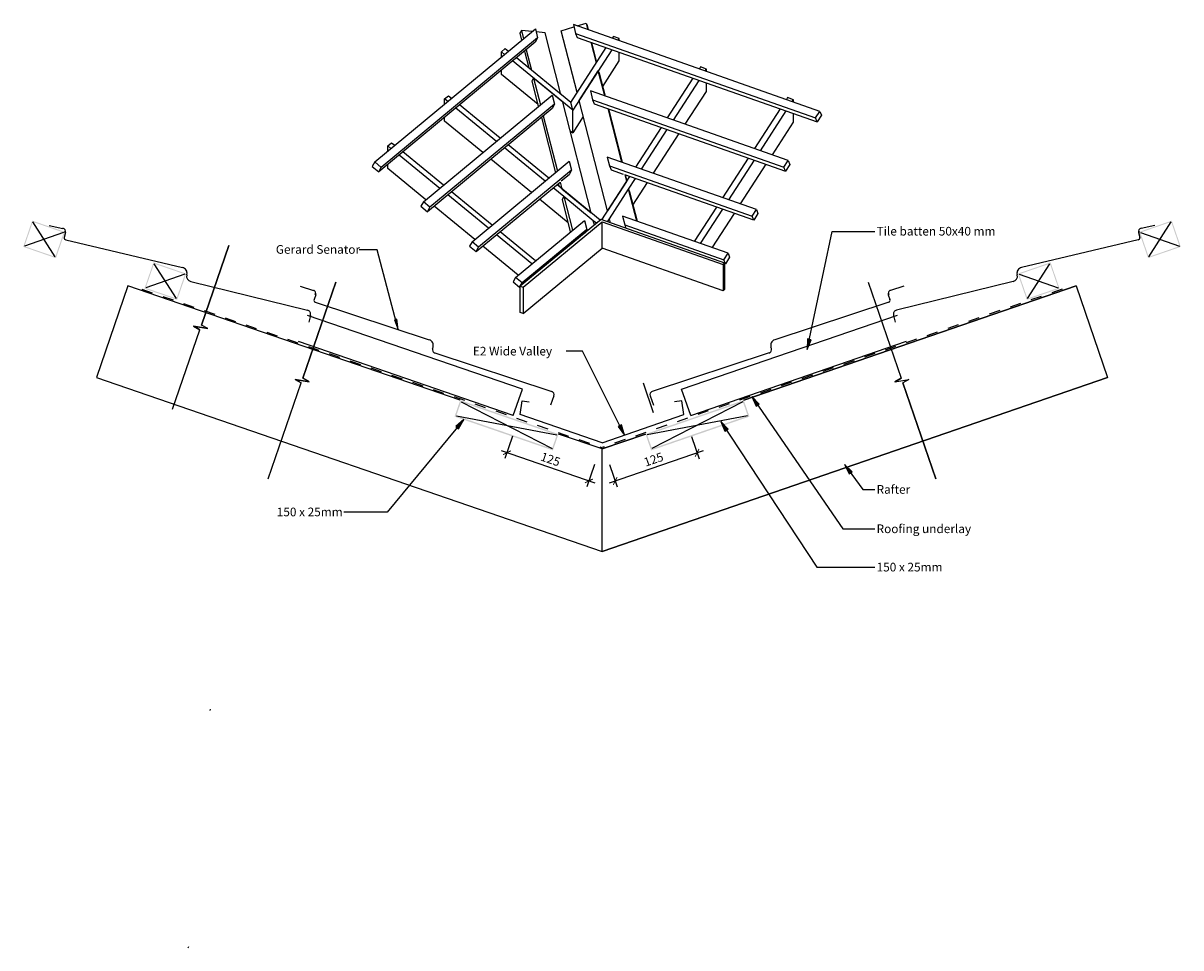
# Model space of a CAD drawing. Units: millimetres. Extents: x -835 to 835, y -667 to 667.
import ezdxf

# ---------------------------------------------------------------- set-up
doc = ezdxf.new("R2010")
doc.units = ezdxf.units.MM
doc.linetypes.add('Dash', pattern=[31.75, 15.875, -15.875])
doc.layers.get('Defpoints').update_dxf_attribs({"color": 211})
for name, color, linetype in [('_annotate', 241, 'Continuous'), ('_circles', 3, 'Continuous'), ('_dim', 151, 'Continuous'), ('_hatch', 253, 'Continuous'), ('_lines', 3, 'Continuous'), ('_pline', 1, 'Continuous')]:
    doc.layers.add(name, color=color, linetype=linetype)
doc.styles.add('Arial', font='arial.ttf')
doc.dimstyles.new('1 to 5', dxfattribs={"dimscale": 5, "dimtxt": 2.5, "dimasz": 1.8, "dimexe": 1.8, "dimexo": 1.8, "dimgap": 1, "dimtad": 1, "dimdec": 0, "dimzin": 0, "dimdsep": 46, "dimtxsty": 'Arial', "dimblk": 'ARCHTICK', "dimcen": 1.8, "dimdle": 1.8, "dimclrd": 256, "dimclre": 256, "dimclrt": 256, "dimaunit": 1, "dimadec": 0, "dimazin": 0, "dimtfac": 1, "dimtdec": 4, "dimtofl": 0, "dimtmove": 1, "dimatfit": 3, "dimfxl": 0, "dimtolj": 1, "dimtzin": 0, "dimarcsym": 0})

# ---------------------------------------------------------------- blocks, each defined once
blk = doc.blocks.new('_ArchTick')
at = {"color": 0, "linetype": 'ByBlock', "lineweight": -3, "const_width": 0.15}
blk.add_lwpolyline([(-0.5, -0.5), (0.5, 0.5)], dxfattribs=at)
blk = doc.blocks.new('DIMBLOCK1-gerard_senator_gr_sv_292 1')
at = {"layer": '_dim', "lineweight": -2}
for p, q in [((-129, 71), (-140.1, 38.8)), ((-145.6, 50.3), (-10.4, 3.7)), ((-10.8, 30.3), (-21.9, -1.9))]:
    blk.add_line(p, q, dxfattribs=at)
at = {"layer": 'Defpoints', "color": 0, "lineweight": -3}
for p in [(-118.7, 100.8), (-0.5, 60.1), (-18.9, 6.6)]:
    blk.add_point(p, dxfattribs=at)
at = {"layer": '_dim', "lineweight": -2, "xscale": 9, "yscale": 9, "zscale": 9}
for p, rotation in [((-137.1, 47.3), 160.9999999999999), ((-18.9, 6.6), 340.9999999999999)]:
    blk.add_blockref('_ArchTick', p, dxfattribs=dict(at, rotation=rotation))
at = {"layer": '_dim', "insert": (-74.3, 37.8), "char_height": 12.5, "attachment_point": 5, "rotation": 341, "style": 'Arial'}
blk.add_mtext('\\A1;125', dxfattribs=at)
blk = doc.blocks.new('DIMBLOCK2-gerard_senator_gr_sv_292 1')
at = {"layer": '_dim', "lineweight": -2}
for p, q in [((129, 70.8), (140.1, 38.7)), ((145.7, 50.1), (10.5, 3.5)), ((10.9, 30.1), (21.9, -2))]:
    blk.add_line(p, q, dxfattribs=at)
at = {"layer": 'Defpoints', "color": 0, "lineweight": -3}
for p in [(118.8, 100.6), (0.6, 59.9), (19, 6.5)]:
    blk.add_point(p, dxfattribs=at)
at = {"layer": '_dim', "lineweight": -2, "xscale": 9, "yscale": 9, "zscale": 9}
for p, rotation in [((137.2, 47.2), 19.00000000000017), ((19, 6.5), 199.0000000000002)]:
    blk.add_blockref('_ArchTick', p, dxfattribs=dict(at, rotation=rotation))
at = {"layer": '_dim', "insert": (74.4, 37.6), "char_height": 12.5, "attachment_point": 5, "rotation": 19, "style": 'Arial'}
blk.add_mtext('\\A1;125', dxfattribs=at)

msp = doc.modelspace()

# ---------------------------------------------------------------- hatches: boundary and pattern name
at = {"layer": '_hatch'}
h = msp.add_hatch(color=256, dxfattribs=at)
h.paths.add_polyline_path([(-787.6, 328.1), (-774.6, 365.9), (-821.9, 382.2), (-834.9, 344.4), (-793.2, 330)], flags=0)
h.paths.add_polyline_path([(-788.6, 330), (-833, 345.3), (-821, 380.3), (-776.5, 365)], flags=0)
h = msp.add_hatch(color=256, dxfattribs=at)
h.paths.add_polyline_path([(787.6, 328.1), (834.9, 344.4), (821.9, 382.2), (774.6, 365.9), (787, 330)], flags=0)
h.paths.add_polyline_path([(788.6, 330), (776.5, 365), (821, 380.3), (833, 345.3)], flags=0)
h = msp.add_hatch(color=256, dxfattribs=at)
h.paths.add_polyline_path([(-612.7, 267.9), (-599.7, 305.7), (-647, 322), (-660, 284.1), (-618.3, 269.8)], flags=0)
h.paths.add_polyline_path([(-613.7, 269.8), (-658.1, 285.1), (-646.1, 320.1), (-601.6, 304.8), (-607.4, 288.1)], flags=0)
h = msp.add_hatch(color=256, dxfattribs=at)
h.paths.add_polyline_path([(612.7, 267.9), (660, 284.1), (647, 322), (599.7, 305.7), (612.1, 269.8)], flags=0)
h.paths.add_polyline_path([(613.7, 269.8), (601.6, 304.8), (646.1, 320.1), (658.1, 285.1)], flags=0)
for color, points in [(256, [(-293.8, 224.9), (-295.7, 239.9), (-299.5, 238.9)]), (256, [(296, 196.2), (301.7, 210.3), (296.5, 211.4)]), (256, [(216.2, 128.5), (222.5, 114.6), (226.9, 117.6)]), (256, [(-199.4, 95.1), (-211, 85.2), (-206.9, 81.9)]), (7, [(32.3, 72.8), (28, 87.4), (23.3, 85)]), (256, [(171.4, 92.3), (177.4, 78.3), (181.8, 81.2)]), (256, [(350, 30.4), (356.6, 16.7), (360.9, 19.7)])]:
    msp.add_hatch(color=color, dxfattribs=at).paths.add_polyline_path(points, flags=0)
h = msp.add_hatch(color=256, dxfattribs=at)
h.paths.add_polyline_path([(-70.8, 50.6), (-62.7, 74.2), (-204.5, 123.1), (-212.7, 99.4)], flags=0)
h.paths.add_polyline_path([(-72.1, 53.2), (-210.1, 100.7), (-203.3, 120.5), (-65.2, 73)], flags=0)
h = msp.add_hatch(color=256, dxfattribs=at)
h.paths.add_polyline_path([(70.8, 50.6), (212.7, 99.4), (204.5, 123.1), (62.7, 74.2)], flags=0)
h.paths.add_polyline_path([(72.1, 53.2), (65.2, 73), (203.3, 120.5), (210.1, 100.7), (91.4, 59.8)], flags=0)

# ---------------------------------------------------------------- linework, layer by layer
at = {"layer": '_circles'}
for centre in [(-774.6, 365.9), (774.6, 365.9), (-413.6, 276.2), (413.6, 276.2)]:
    msp.add_circle(centre, 0.5, dxfattribs=at)
at = {"layer": '_lines'}
for p, q in [((-116.3, 656.6), (-113.3, 644.6)), ((-22.9, 667.2), (-20.5, 657.8)), ((-15.9, 639.5), (-8.3, 609.8)), ((-15.3, 639.3), (-7.9, 610.4)), ((23.1, 642.4), (24.9, 645.2)), ((-140.5, 622.1), (-145.1, 625.8)), ((-111.9, 626.7), (-105.7, 602.5)), ((-109.2, 628.9), (-101.6, 599.2)), ((94.6, 530.3), (131.6, 587.6)), ((103, 527.4), (140, 584.6)), ((148.8, 598.2), (150.6, 600.9)), ((-222.4, 554.2), (-227, 558)), ((274.4, 554), (276.2, 556.7)), ((-152.2, 496.6), (-210.9, 544.7)), ((-146.8, 501.1), (-205.4, 549.2)), ((8.6, 543.9), (28.3, 466.7)), ((9.2, 543.7), (28.9, 466.5)), ((220.3, 486.1), (257.3, 543.3)), ((228.6, 483.1), (265.7, 540.4)), ((-87.5, 531.1), (-67.1, 451.3)), ((-84.8, 533.3), (-64.4, 453.5)), ((48.8, 459.5), (85.8, 516.7)), ((57.2, 456.5), (94.2, 513.8)), ((74.3, 450.5), (111.3, 507.8)), ((-304.4, 486.4), (-309, 490.2)), ((-82, 439), (-140.6, 487.1)), ((-76.5, 443.5), (-135.2, 491.6)), ((-234.1, 428.7), (-292.8, 476.9)), ((-228.7, 433.3), (-287.3, 481.4)), ((-101.7, 422.6), (-160.3, 470.8)), ((174.5, 415.3), (211.5, 472.5)), ((182.9, 412.3), (219.9, 469.6)), ((200, 406.3), (237, 463.5)), ((-63, 435.6), (-62, 431.6)), ((-0.3, 383.5), (40.1, 445.9)), ((33.6, 448.2), (35.8, 439.4)), ((44.7, 404.7), (65.5, 437)), ((-163.9, 371.1), (-222.6, 419.2)), ((-158.4, 375.6), (-217.1, 423.8)), ((-2.7, 382.9), (-64.9, 434)), ((-183.6, 354.8), (-242.3, 402.9)), ((-48.6, 379), (-90.1, 413.1)), ((133.6, 352.1), (165.7, 401.7)), ((8.1, 380.6), (10.7, 384.7)), ((142, 349.1), (174.1, 398.7)), ((159.1, 343.1), (191.2, 392.7)), ((-788.6, 330), (-821, 380.3)), ((-797.2, 375.2), (-777.6, 371)), ((-113.9, 286), (0, 380.4)), ((-22.1, 369.6), (-25.1, 364.3)), ((-8.1, 378.4), (-12.6, 382)), ((32.7, 375.9), (34.6, 371.3)), ((797.2, 375.2), (777.6, 371)), ((788.6, 330), (821, 380.3)), ((-776.5, 365), (-833, 345.3)), ((-773.8, 364.9), (-775.6, 358)), ((-773.5, 354.3), (-605, 314.5)), ((-101.3, 319.7), (-152.3, 361.6)), ((-95.8, 324.3), (-146.9, 366.1)), ((296, 196.2), (331.8, 366.6)), ((331.8, 366.6), (393.7, 366.6)), ((773.5, 354.3), (605, 314.5)), ((773.8, 364.9), (775.6, 358)), ((776.5, 365), (833, 345.3)), ((-538.1, 346.3), (-577.6, 231.5)), ((-577.6, 231.5), (-538.1, 346.3)), ((-324.1, 340.3), (-350.3, 340.3)), ((-293.8, 224.9), (-324.1, 340.3)), ((-121, 303.4), (-172, 345.3)), ((-113.9, 248.2), (0, 342.5)), ((-613.7, 269.8), (-646.1, 320.1)), ((178, 319.8), (177.4, 320.1)), ((613.7, 269.8), (646.1, 320.1)), ((-601.6, 304.8), (-658.1, 285.1)), ((-598.9, 303.9), (-598.7, 304.7)), ((598.9, 303.9), (598.7, 304.7)), ((601.6, 304.8), (658.1, 285.1)), ((-683.7, 288.1), (-729.3, 155.7)), ((-204.5, 123.1), (-683.7, 288.1)), ((-204.5, 123.1), (-683.7, 288.1)), ((-593.1, 294.2), (-424.8, 252.8)), ((-435.3, 287.4), (-416.1, 281.5)), ((-383.7, 293.2), (-431.4, 154.7)), ((-431.4, 154.7), (-383.7, 293.2)), ((-118.8, 286.1), (-117.9, 286.8)), ((683.7, 288.1), (204.5, 123.1)), ((204.5, 123.1), (683.7, 288.1)), ((383.7, 293.2), (431.4, 154.7)), ((383.7, 293.2), (431.4, 154.7)), ((435.3, 287.4), (416.1, 281.5)), ((593.1, 294.2), (424.8, 252.8)), ((683.7, 288.1), (729.3, 155.7)), ((-412.9, 275.1), (-415.3, 268.3)), ((412.9, 275.1), (415.3, 268.3)), ((-413.5, 264.5), (-249.1, 210.1)), ((413.5, 264.5), (249.1, 210.1)), ((-565.1, 247.3), (-564.5, 249.1)), ((-114.9, 138.8), (-424.8, 245.5)), ((-420.4, 245.4), (-422.8, 235.7)), ((-295.7, 239.9), (-299.5, 238.9)), ((-299.5, 238.9), (-293.8, 224.9)), ((-293.8, 224.9), (-295.7, 239.9)), ((114.9, 138.8), (426.3, 246)), ((420.4, 245.4), (422.8, 235.7)), ((-619.5, 110), (-579.9, 224.8)), ((-619.5, 110), (-579.9, 224.8)), ((-589.1, 229.9), (-579.9, 224.8)), ((-568.5, 226.4), (-589.1, 229.9)), ((-579.9, 224.8), (-589.1, 229.9)), ((-589.1, 229.9), (-568.5, 226.4)), ((-568.5, 226.4), (-577.6, 231.5)), ((-568.5, 226.4), (-577.6, 231.5)), ((-127.9, 100.9), (-437.8, 207.6)), ((127.9, 100.9), (439.3, 208.2)), ((296.5, 211.4), (296, 196.2)), ((296, 196.2), (301.7, 210.3)), ((301.7, 210.3), (296.5, 211.4)), ((-244.5, 197.6), (-243.7, 199.8)), ((-241.3, 191.2), (-72.5, 135.7)), ((241.3, 191.2), (72.5, 135.7)), ((244.5, 197.6), (243.7, 199.8)), ((-729.3, 155.7), (0, -95.4)), ((-729.3, 155.7), (0, -95.4)), ((-442.8, 153.1), (-433.7, 148)), ((-422.2, 149.6), (-442.8, 153.1)), ((-433.7, 148), (-442.8, 153.1)), ((-442.8, 153.1), (-422.2, 149.6)), ((-422.2, 149.6), (-431.4, 154.7)), ((-422.2, 149.6), (-431.4, 154.7)), ((0, -95.4), (729.3, 155.7)), ((729.3, 155.7), (0, -95.4)), ((422.2, 149.6), (431.4, 154.7)), ((431.4, 154.7), (422.2, 149.6)), ((422.2, 149.6), (442.8, 153.1)), ((422.2, 149.6), (442.8, 153.1)), ((442.8, 153.1), (433.7, 148)), ((442.8, 153.1), (433.7, 148)), ((-481.4, 9.5), (-433.7, 148)), ((-481.4, 9.5), (-433.7, 148)), ((-127.9, 100.9), (-114.9, 138.8)), ((74.4, 105), (59.7, 147.5)), ((127.9, 100.9), (114.9, 138.8)), ((481.4, 9.5), (433.7, 148)), ((433.7, 148), (481.4, 9.5)), ((-203.3, 120.5), (-72.1, 53.2)), ((-118.2, 102.4), (-115.1, 122.1)), ((-115.1, 122.1), (-105.1, 120.9)), ((-69.4, 129.2), (-74.2, 115.9)), ((69.4, 129.2), (74.2, 115.9)), ((203.3, 120.5), (72.1, 53.2)), ((115.1, 122.1), (104.8, 120.8)), ((118.2, 102.4), (115.1, 122.1)), ((216.2, 128.5), (222.5, 114.6)), ((226.9, 117.6), (216.2, 128.5)), ((216.2, 128.5), (347.6, -62.7)), ((222.5, 114.6), (226.9, 117.6)), ((-210.1, 100.7), (-65.2, 73)), ((0, 61.7), (-118.2, 102.4)), ((0, 61.7), (118.2, 102.4)), ((210.1, 100.7), (65.2, 73)), ((-199.4, 95.1), (-309.9, -38.4)), ((-199.4, 95.1), (-211, 85.2)), ((-211, 85.2), (-206.9, 81.9)), ((-206.9, 81.9), (-199.4, 95.1)), ((171.4, 92.3), (177.4, 78.3)), ((181.8, 81.2), (171.4, 92.3)), ((171.4, 92.3), (309.7, -118)), ((0, 52.7), (-62.7, 74.2)), ((0, 52.7), (-62.7, 74.2)), ((62.7, 74.2), (0, 52.7)), ((0, 52.7), (62.7, 74.2)), ((177.4, 78.3), (181.8, 81.2)), ((0, -95.4), (0, 52.7)), ((350, 30.4), (356.6, 16.7)), ((360.9, 19.7), (350, 30.4)), ((350, 30.4), (376.2, -6)), ((356.6, 16.7), (360.9, 19.7)), ((376.2, -6), (393.7, -6)), ((-309.9, -38.4), (-372.5, -38.4)), ((347.6, -62.7), (393.7, -62.7)), ((309.7, -118), (393.7, -118)), ((-565.1, -324.7), (-564.5, -322.8)), ((-596.7, -667.2), (-596, -665.3))]:
    msp.add_line(p, q, dxfattribs=at)
at = {"layer": '_lines', "linetype": 'Dash'}
for p, q in [((-663.7, 283.3), (-0.1, 54.8)), ((663.7, 283.3), (0.1, 54.8))]:
    msp.add_line(p, q, dxfattribs=at)
at = {"layer": '_lines', "color": 7}
for p, q in [((-28.1, 193.9), (-51.9, 193.9)), ((32.3, 72.8), (-28.1, 193.9)), ((28, 87.4), (23.3, 85)), ((23.3, 85), (32.3, 72.8)), ((32.3, 72.8), (28, 87.4))]:
    msp.add_line(p, q, dxfattribs=at)
at = {"layer": '_lines'}
for centre, radius, start, end in [((-778.6, 366.2), 5, 345.1273, 78), ((778.6, 366.2), 5, 102, 194.8727), ((-772.7, 357.2), 3, 165.1273, 256.162), ((772.7, 357.2), 3, 283.838, 14.8727), ((-606.5, 306.6), 8, 346.162, 79), ((-591.2, 302), 8, 166.162, 256.162), ((591.2, 302), 8, 283.838, 13.838), ((606.5, 306.6), 8, 101, 193.838), ((-417.6, 276.8), 5, 340.1273, 73), ((-412.5, 267.3), 3, 160.1273, 251.162), ((417.6, 276.8), 5, 107, 199.8727), ((412.5, 267.3), 3, 288.838, 19.8727), ((-426.2, 247), 5.99, 345.1273, 76.0304), ((426.2, 247), 5.99, 103.9696, 194.8727), ((-251.3, 202.4), 8, 341.162, 74), ((251.3, 202.4), 8, 106, 198.838), ((-239.7, 196), 5, 161.162, 251.7789), ((239.7, 196), 5, 288.2211, 18.838), ((-74.1, 130.9), 5, 339.9959, 71.7789), ((74.1, 130.9), 5, 108.2211, 200.0041)]:
    msp.add_arc(centre, radius, start, end, dxfattribs=at)
at = {"layer": '_pline', "flags": 128}
for points in [[(-327.9, 466.9), (-96.1, 658.8), (-92.8, 645.9), (-318.4, 459.1)], [(-100.6, 655.1), (-116.3, 656.6), (-118.5, 652.6), (-115.9, 642.4)], [(-59.2, 564.4), (-82, 653.4), (-95, 654.6)], [(-35.9, 567), (-58.7, 656.1), (-40.4, 661.8)], [(314.2, 539.9), (-41.3, 665.1), (-38, 652.2), (308.1, 530.4)], [(-38, 652.2), (-35.6, 646.5), (310.4, 524.6)], [(-35.8, 663.2), (-22.9, 667.2), (-21.5, 663.6), (-20, 657.6)], [(-92.8, 645.9), (-96.3, 639.5), (-321.9, 452.7)], [(24.9, 641.8), (24.9, 645.2), (16.5, 648.1), (14.7, 645.4)], [(-145.1, 618.2), (-145.1, 625.8), (-139.7, 630.4), (-135.1, 626.6)], [(14.3, 628.9), (-42.2, 541.4), (-45.1, 552.8), (6, 631.8)], [(1, 575.7), (24.9, 612.7), (24.9, 625.1)], [(-27, 532.3), (-42.2, 508.9), (-42.2, 541.4), (-128.9, 612.6)], [(-45.8, 511.8), (-42.2, 508.9), (-42.2, 541.4), (-45.1, 552.8), (-123.5, 617.1)], [(150.6, 597.6), (150.6, 600.9), (142.2, 603.9), (140.4, 601.1)], [(-92.3, 550), (-145.1, 593.3), (-145.1, 599.1)], [(-91.5, 546.9), (-100.9, 583.8), (-98.7, 587.8), (-88.8, 549.1)], [(-57.9, 428.2), (-15.5, 393.4), (-56.3, 553), (-98.7, 587.8)], [(35.5, 438.8), (7.8, 396.1), (-33, 555.6), (-5.3, 598.4)], [(3.9, 562.2), (-5.3, 598.4), (-3.9, 594.8), (4.5, 562)], [(268.5, 469.1), (-16.8, 569.5), (-13.5, 556.6), (262.3, 459.5)], [(120.1, 521.3), (150.6, 568.4), (150.6, 580.9)], [(-257.7, 409.3), (-71.7, 563.3), (-68.4, 550.4), (-248.2, 401.5)], [(-227, 550.4), (-227, 558), (-221.6, 562.5), (-217, 558.7)], [(-13.5, 556.6), (-11.2, 550.9), (264.6, 453.8)], [(276.2, 553.3), (276.2, 556.7), (267.8, 559.7), (266, 556.9)], [(-68.4, 550.4), (-71.9, 544), (-251.7, 395.1)], [(245.8, 477.1), (276.2, 524.2), (276.2, 536.7)], [(-171.9, 480.3), (-227, 525.5), (-227, 531.3)], [(-309, 482.6), (-309, 490.2), (-303.5, 494.7), (-298.9, 490.9)], [(-187.4, 351.6), (-47.2, 467.8), (-43.9, 454.8), (-177.9, 343.9)], [(222.7, 398.3), (7.6, 474), (10.9, 461.1), (216.5, 388.7)], [(-253.9, 412.4), (-309, 457.6), (-309, 463.5)], [(-43.9, 454.8), (-47.5, 448.5), (-58.7, 439.2)], [(10.9, 461.1), (13.2, 455.4), (30.4, 449.3)], [(-181.5, 337.5), (-60.4, 437.8), (-57.9, 428.2)], [(12.2, 379.2), (10.7, 384.7), (38.4, 427.4), (48.4, 443)], [(218.8, 383), (33, 448.4), (35.5, 438.8)], [(-11, 375.9), (-12.6, 382), (-55, 416.8), (-70.4, 429.5)], [(50.1, 381.5), (38.4, 427.4), (39.8, 423.9), (50.7, 381.3)], [(-45.3, 366.1), (-57.2, 412.8), (-55, 416.8), (-42.6, 368.3)], [(181.8, 335.1), (29.4, 388.8), (32.7, 375.9), (175.7, 325.6)], [(-124.8, 300.3), (-25.4, 382.5), (-22.1, 369.6), (-115.3, 292.5)], [(177.4, 321), (174.8, 318.9), (174.8, 281), (177.4, 283.1), (177.4, 321), (-1.4, 383.9), (-117.9, 287.4)], [(174.8, 281), (0, 342.5), (0, 380.4), (174.8, 318.9)]]:
    msp.add_lwpolyline(points, dxfattribs=at)
for points in [[(316.6, 534.2), (310.4, 524.6), (308.1, 530.4), (314.2, 539.9)], [(270.8, 463.4), (264.6, 453.8), (262.3, 459.5), (268.5, 469.1)], [(-331.4, 460.5), (-321.9, 452.7), (-318.4, 459.1), (-327.9, 466.9)], [(-261.2, 402.9), (-251.7, 395.1), (-248.2, 401.5), (-257.7, 409.3)], [(225, 392.6), (218.8, 383), (216.5, 388.7), (222.7, 398.3)], [(-191, 345.3), (-181.5, 337.5), (-177.9, 343.9), (-187.4, 351.6)], [(184.1, 329.4), (178, 319.8), (175.7, 325.6), (181.8, 335.1)], [(-128.3, 293.9), (-118.8, 286.1), (-115.3, 292.5), (-124.8, 300.3)], [(-117.9, 249.6), (-117.9, 287.4), (-113.9, 286), (-113.9, 248.2)]]:
    msp.add_lwpolyline(points, close=True, dxfattribs=at)

# ---------------------------------------------------------------- texts
at = {"layer": '_annotate', "char_height": 12.5, "attachment_point": 1, "style": 'Arial'}
for s, insert, width in [('Tile batten 50x40 mm', (396.1, 373.2), 202.827), ('Gerard Senator', (-470.4, 346.9), 145.105), ('Rafter', (396.1, 0.6), 57.721), ('150 x 25mm', (-469.1, -31.9), 116.646), ('Roofing underlay', (396.1, -56.2), 157.131), ('150 x 25mm', (396.1, -111.5), 116.646)]:
    msp.add_mtext(s, dxfattribs=dict(at, insert=insert, width=width))
at = {"layer": '_annotate', "color": 7, "insert": (-186.2, 200.1), "char_height": 12.5, "width": 142.3, "attachment_point": 1, "style": 'Arial'}
msp.add_mtext('E2 Wide Valley', dxfattribs=at)

# ---------------------------------------------------------------- dimensions: what is measured, and where the dimension line sits
at = {"layer": '_dim'}
for base, p1, p2, angle, picture, middle in [((-18.9, 6.6), (-118.7, 100.8), (-0.5, 60.1), 341, 'DIMBLOCK1-gerard_senator_gr_sv_292 1', (-74.3, 37.8)), ((19, 6.5), (118.8, 100.6), (0.6, 59.9), 19, 'DIMBLOCK2-gerard_senator_gr_sv_292 1', (74.4, 37.6))]:
    dim = msp.add_linear_dim(base=base, p1=p1, p2=p2, angle=angle, dimstyle='1 to 5', dxfattribs=at)
    dim.commit()
    dim.dimension.update_dxf_attribs({"geometry": picture, "text_midpoint": middle})

doc.saveas('drawing.dxf')
